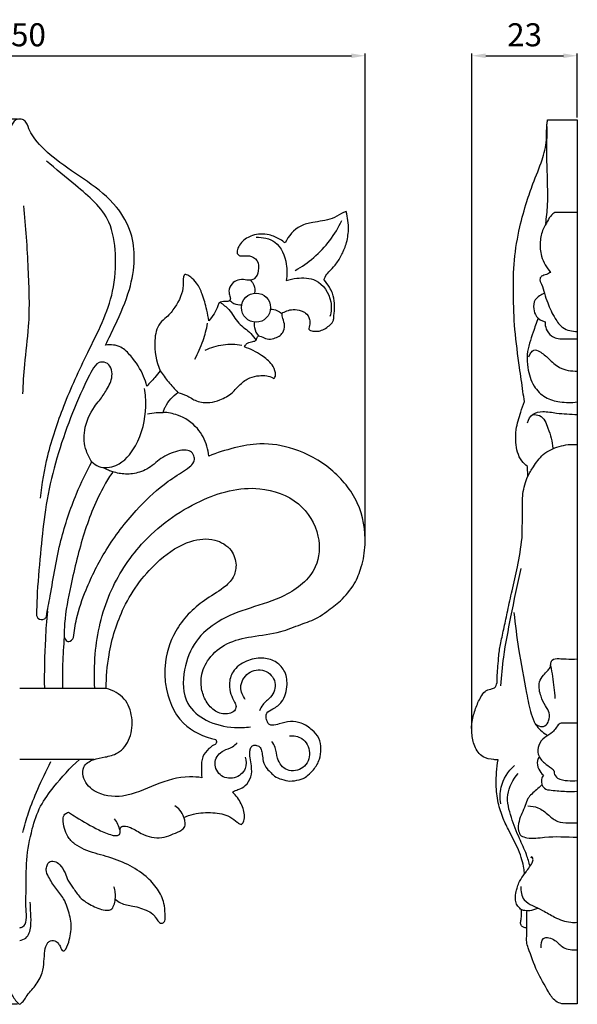
# Model space of a CAD drawing. Units: millimetres. Extents: x -186 to 1155, y -849 to 309.
# Drawn here: x 583 to 704, y -320 to -106 of the extents above; entities that cross this region are included whole.
import ezdxf

# ---------------------------------------------------------------- set-up
doc = ezdxf.new("R2010")
doc.units = ezdxf.units.MM
doc.header["$MEASUREMENT"] = 0
doc.layers.add('контур', color=7, linetype='Continuous', true_color=0xe6e6e6)
doc.styles.add('Arial', font='arial.ttf')
doc.dimstyles.new('Stavros', dxfattribs={"dimtxt": 5, "dimasz": 3, "dimexe": 0.5, "dimexo": 0.5, "dimgap": 2, "dimtad": 1, "dimtoh": 1, "dimdec": 0, "dimzin": 1, "dimdsep": 46, "dimtxsty": 'Arial', "dimcen": 0.5, "dimazin": 0, "dimtfac": 1, "dimtdec": 4, "dimtix": 1, "dimtmove": 1, "dimatfit": 3, "dimfxl": 1, "dimtolj": 1, "dimtzin": 1, "dimarcsym": 0})

# ---------------------------------------------------------------- blocks, each defined once
blk = doc.blocks.new('*D1')
at = {"layer": 'Defpoints', "color": 0, "transparency": 16777216}
for p in [(582.95, -127.65), (495.16, -319.79), (582.95, -319.79)]:
    blk.add_point(p, dxfattribs=at)
at = {"layer": 'контур', "color": 0, "lineweight": -2, "transparency": 16777216}
for p, q in [((582.45, -127.65), (494.66, -127.65)), ((495.16, -130.65), (495.16, -316.79)), ((582.45, -319.79), (494.66, -319.79))]:
    blk.add_line(p, q, dxfattribs=at)
at = {"layer": 'контур', "color": 0, "transparency": 16777216}
for points in [[(495.66, -130.65), (494.66, -130.65), (495.16, -127.65)], [(494.66, -316.79), (495.66, -316.79), (495.16, -319.79)]]:
    blk.add_solid(points, dxfattribs=at)
at = {"layer": 'контур', "color": 0, "transparency": 16777216, "insert": (490.6, -223.72), "char_height": 5, "attachment_point": 5, "rotation": 90, "style": 'Arial'}
blk.add_mtext('\\A1;192', dxfattribs=at)
blk = doc.blocks.new('*D2')
at = {"layer": 'Defpoints', "color": 0, "transparency": 16777216}
for p in [(657.96, -113.86), (507.96, -219.99), (657.96, -218.86)]:
    blk.add_point(p, dxfattribs=at)
at = {"layer": 'контур', "color": 0, "lineweight": -2, "transparency": 16777216}
for p, q in [((507.96, -219.49), (507.96, -113.36)), ((510.96, -113.86), (654.96, -113.86)), ((657.96, -218.36), (657.96, -113.36))]:
    blk.add_line(p, q, dxfattribs=at)
at = {"layer": 'контур', "color": 0, "transparency": 16777216}
for points in [[(510.96, -113.36), (510.96, -114.36), (507.96, -113.86)], [(654.96, -114.36), (654.96, -113.36), (657.96, -113.86)]]:
    blk.add_solid(points, dxfattribs=at)
at = {"layer": 'контур', "color": 0, "transparency": 16777216, "insert": (582.96, -109.31), "char_height": 5, "attachment_point": 5, "style": 'Arial'}
blk.add_mtext('\\A1;150', dxfattribs=at)
blk = doc.blocks.new('*D3')
at = {"layer": 'Defpoints', "color": 0, "transparency": 16777216}
for p in [(704.02, -113.86), (704.02, -127.8), (681.13, -260.93)]:
    blk.add_point(p, dxfattribs=at)
at = {"layer": 'контур', "color": 0, "lineweight": -2, "transparency": 16777216}
for p, q in [((681.13, -260.43), (681.13, -113.36)), ((684.13, -113.86), (701.02, -113.86)), ((704.02, -127.3), (704.02, -113.36))]:
    blk.add_line(p, q, dxfattribs=at)
at = {"layer": 'контур', "color": 0, "transparency": 16777216}
for points in [[(684.13, -113.36), (684.13, -114.36), (681.13, -113.86)], [(701.02, -114.36), (701.02, -113.36), (704.02, -113.86)]]:
    blk.add_solid(points, dxfattribs=at)
at = {"layer": 'контур', "color": 0, "transparency": 16777216, "insert": (692.58, -109.31), "char_height": 5, "attachment_point": 5, "style": 'Arial'}
blk.add_mtext('\\A1;23', dxfattribs=at)

msp = doc.modelspace()

# ---------------------------------------------------------------- linework, layer by layer
at = {"layer": 'контур'}
for p, q in [((697.56, -127.8), (704.02, -127.8)), ((704.02, -127.8), (704.02, -319.65)), ((693.28, -205.15), (693.19, -203.01)), ((601.74, -251.21), (582.95, -251.21)), ((704.02, -258.76), (700.52, -258.76)), ((599.04, -266.64), (582.95, -266.64)), ((704.02, -319.65), (700.65, -319.65))]:
    msp.add_line(p, q, dxfattribs=at)
msp.add_circle((634.26, -168.54), 3.16, dxfattribs=at)
for points, knots in [([(582.95, -127.65), (582.76, -127.65), (582.21, -127.63), (581.26, -128.55), (580.85, -130.2), (578.89, -133.16), (574.66, -136.93), (568.18, -141.08), (561.99, -145.86), (558.51, -152), (557.77, -158.35), (559.02, -165.22), (561.71, -171.28), (563.59, -175.24), (564.32, -176.67)], [-31.286119, -31.286119, -31.286119, -31.286119, -30.986966, -30.49201, -29.422871, -28.390553, -25.060211, -20.777058, -16.461676, -13.141315, -10.195827, -6.771883, -2.47739, 0, 0, 0, 0]), ([(601.57, -176.67), (602.31, -175.24), (604.18, -171.28), (606.88, -165.22), (608.12, -158.35), (607.39, -152), (603.91, -145.86), (597.71, -141.08), (591.24, -136.93), (587.01, -133.16), (585.04, -130.2), (584.63, -128.55), (583.68, -127.63), (583.14, -127.65), (582.95, -127.65)], [0, 0, 0, 0, 2.47739, 6.771883, 10.195827, 13.141315, 16.461676, 20.777058, 25.060211, 28.390553, 29.422871, 30.49201, 30.986966, 31.286119, 31.286119, 31.286119, 31.286119]), ([(692.54, -188.93), (692.43, -188.22), (692.07, -185.76), (691.35, -180.55), (690.37, -173.5), (690.08, -165.69), (690.19, -158.22), (691.33, -151.5), (692.86, -146.01), (694.51, -141.16), (696.39, -136.88), (697.49, -132.53), (697.29, -129.58), (697.51, -128.14), (697.56, -127.8)], [0, 0, 0, 0, 1.119011, 3.830658, 8.126669, 12.108, 15.88587, 19.643588, 22.588958, 24.689257, 27.541981, 29.813858, 31.535843, 32.062021, 32.062021, 32.062021, 32.062021]), ([(697.39, -129.19), (697.37, -132.04), (697.27, -137.74), (697.71, -144.79), (697.27, -148.97), (697.1, -150.3)], [0, 0, 0, 0, 4.405654, 8.803835, 10.876996, 10.876996, 10.876996, 10.876996]), ([(587.49, -209.93), (587.81, -206.82), (588.95, -200), (592.52, -189.38), (597.82, -177.8), (603.41, -167.17), (604, -157.29), (602.68, -148.25), (595.99, -142.74), (590.76, -138.42), (588.76, -136.71)], [0, 0, 0, 0, 4.825494, 10.651773, 17.205981, 24.595587, 28.783049, 32.414783, 38.095078, 42.166173, 42.166173, 42.166173, 42.166173]), ([(583.76, -146.43), (584.25, -150.98), (584.77, -159.71), (585.21, -171.27), (583.92, -180.27), (583.67, -185.16), (583.58, -187.29)], [0, 0, 0, 0, 7.071, 13.514027, 17.78919, 21.081338, 21.081338, 21.081338, 21.081338]), ([(653.83, -147.69), (653.7, -147.72), (653.34, -147.83), (652.35, -148.39), (650.22, -149.62), (647.08, -149.88), (643.12, -150.8), (641.3, -153), (640.57, -154.5)], [0, 0, 0, 0, 0.200287, 0.575732, 1.75658, 3.960103, 5.3579, 7.93562, 7.93562, 7.93562, 7.93562]), ([(642.78, -160.45), (644.2, -159.66), (648.35, -156.81), (651.45, -152.65), (652.92, -149.61)], [0, 0, 0, 0, 2.508691, 7.726077, 7.726077, 7.726077, 7.726077]), ([(649.04, -162.51), (649.09, -162.31), (649.3, -161.64), (650.22, -160.63), (651.6, -159.26), (652.86, -157.21), (653.98, -154.64), (654.51, -151.36), (654.19, -148.96), (653.83, -147.69)], [0, 0, 0, 0, 0.327992, 1.06048, 2.06177, 3.351795, 4.738545, 6.374659, 8.41356, 8.41356, 8.41356, 8.41356]), ([(699.08, -147.91), (698.85, -148.07), (698.2, -148.57), (697.49, -149.87), (696.38, -151.69), (695.84, -154.34), (696.07, -157.72), (697.34, -159.88), (698.23, -160.88)], [0, 0, 0, 0, 0.438579, 1.243065, 2.258216, 3.710876, 5.33424, 7.403395, 7.403395, 7.403395, 7.403395]), ([(704.02, -147.91), (703.3, -147.9), (701.65, -147.88), (700, -147.89), (699.08, -147.91)], [0, 0, 0, 0, 1.12116, 2.544448, 2.544448, 2.544448, 2.544448]), ([(640.57, -154.5), (640.24, -154.23), (639.17, -153.47), (636.84, -152.48), (633.67, -152.49), (631.34, -153.99), (630.32, -155.46), (629.99, -156.62), (630.63, -157.38), (631.65, -157.29), (633, -157.19), (634.85, -158.25), (634.93, -160.47), (634.31, -162.11), (633.05, -162.73), (631.8, -162.42), (630.31, -162.41), (628.88, -163.33), (628.23, -164.78), (628.55, -165.94), (628.79, -166.72), (628.33, -167.28), (627.36, -167.21), (626.26, -167.23), (625.75, -169.19), (624.79, -170.37), (624.05, -171.44)], [0, 0, 0, 0, 0.67292, 2.00888, 3.869569, 5.308971, 6.059092, 6.673004, 6.956598, 7.429179, 8.124147, 9.107679, 10.278486, 11.217494, 11.66026, 12.29177, 13.147577, 13.892214, 14.802078, 15.361927, 15.738998, 15.999966, 16.404936, 17.018053, 17.424963, 19.43634, 19.43634, 19.43634, 19.43634]), ([(634.28, -153.24), (635.69, -153.22), (639.19, -153.91), (641.04, -158.54), (641.02, -161.51), (640.81, -162.67)], [0, 0, 0, 0, 2.178963, 4.937661, 6.772948, 6.772948, 6.772948, 6.772948]), ([(624.05, -171.44), (623.92, -170.64), (623.52, -168.67), (622.75, -165.88), (621.65, -163.39), (620.3, -162.04), (619.44, -161.48), (618.72, -161.23), (618.35, -162.38), (618.68, -164.67), (617.16, -167.97), (615.13, -170.47), (612.75, -172.26), (611.95, -176.69), (612.52, -180.24), (613.45, -182.24)], [0, 0, 0, 0, 1.25005, 3.099491, 4.46596, 5.417317, 5.950623, 6.138876, 6.432175, 7.41357, 10.017954, 11.461301, 12.459416, 14.483118, 17.902562, 17.902562, 17.902562, 17.902562]), ([(640.81, -162.67), (641.55, -162.42), (643.65, -161.98), (647.96, -162.15), (650.86, -166.41), (650.6, -169.43), (650.32, -170.46)], [0, 0, 0, 0, 1.215438, 3.325725, 6.238085, 7.888328, 7.888328, 7.888328, 7.888328]), ([(698.23, -160.88), (697.95, -161.07), (697.35, -161.48), (696.37, -161.52), (695.7, -162.43), (696.51, -163.73), (696.67, -164.78), (696.9, -165.42)], [0, 0, 0, 0, 0.531102, 1.103861, 1.402323, 2.077273, 3.126249, 3.126249, 3.126249, 3.126249]), ([(633.03, -162.6), (633.35, -162.9), (633.98, -163.75), (634.05, -164.83), (633.96, -165.4)], [0, 0, 0, 0, 0.672738, 1.566127, 1.566127, 1.566127, 1.566127]), ([(639.86, -169.78), (640.2, -169.57), (641, -169.19), (642.44, -168.84), (643.86, -169.11), (645.25, -169.7), (646.02, -170.97), (645.98, -172.23), (645.71, -172.93), (645.76, -173.39), (646.33, -173.63), (647.13, -173.71), (648.28, -173.63), (649.38, -173.05), (650.37, -172.33), (651.14, -171.43), (651.15, -170.36), (651.34, -169.15), (651.35, -167.45), (651.04, -165.62), (650.13, -163.95), (649.47, -163.01), (649.04, -162.51)], [0, 0, 0, 0, 0.613072, 1.365556, 2.241569, 2.806005, 3.645479, 4.339335, 4.676424, 4.796213, 5.003194, 5.524293, 6.089161, 6.731053, 7.404905, 8.008282, 8.451528, 9.003379, 9.916272, 11.067933, 11.821855, 12.833942, 12.833942, 12.833942, 12.833942]), ([(696.9, -165.42), (696.52, -165.56), (695.79, -165.96), (694.6, -166.95), (694.44, -168.74), (695, -170.7), (696.3, -171.42), (697.01, -171.61)], [0, 0, 0, 0, 0.626582, 1.289878, 2.27862, 3.18425, 4.319792, 4.319792, 4.319792, 4.319792]), ([(696.9, -165.42), (697.1, -166.13), (697.73, -168.01), (698.92, -170.57), (700.82, -173.3), (702.94, -173.73), (704.02, -173.7)], [0, 0, 0, 0, 1.133458, 3.052002, 4.397895, 6.070048, 6.070048, 6.070048, 6.070048]), ([(626.45, -167.37), (627.12, -167.85), (628.78, -169.11), (630.22, -172.1), (632.87, -173.67), (633.92, -175.09), (634.27, -175.58)], [0, 0, 0, 0, 1.271389, 3.172318, 4.931706, 5.868861, 5.868861, 5.868861, 5.868861]), ([(628.58, -166.96), (628.83, -167.22), (629.59, -167.82), (630.58, -167.98), (631.16, -167.95)], [0, 0, 0, 0, 0.566623, 1.464184, 1.464184, 1.464184, 1.464184]), ([(637.41, -168.85), (637.88, -168.88), (638.77, -169.06), (639.54, -169.52), (639.86, -169.78)], [0, 0, 0, 0, 0.73084, 1.370777, 1.370777, 1.370777, 1.370777]), ([(634.8, -174.7), (634.99, -174.74), (635.65, -174.86), (636.66, -175.54), (638.06, -175.24), (639.3, -174.88), (640.23, -173.87), (640.64, -172.41), (640.09, -171.05), (639.94, -170.16), (639.86, -169.78)], [0, 0, 0, 0, 0.306634, 1.02697, 1.774248, 2.405248, 2.999412, 3.799219, 4.597999, 5.196366, 5.196366, 5.196366, 5.196366]), ([(695.5, -170.82), (695.12, -171.83), (694.28, -174.43), (692.95, -177.97), (693.25, -182.04), (694.24, -185.49), (696.92, -188.24), (700.39, -189.17), (702.78, -189.19), (704.02, -189)], [0, 0, 0, 0, 1.663144, 4.240859, 5.710581, 7.884553, 9.660847, 11.354323, 13.302079, 13.302079, 13.302079, 13.302079]), ([(620.99, -179.73), (621.68, -178.44), (622.8, -175.9), (623.51, -173.22), (623.76, -171.95)], [0, 0, 0, 0, 2.27654, 4.263879, 4.263879, 4.263879, 4.263879]), ([(633.92, -171.68), (633.86, -172.07), (633.85, -173.16), (634.37, -174.18), (634.8, -174.7)], [0, 0, 0, 0, 0.611264, 1.656869, 1.656869, 1.656869, 1.656869]), ([(697.01, -171.61), (697, -172.14), (697.19, -173.3), (698.14, -174.66), (699.33, -175.18), (700.41, -175.33), (701.92, -175.26), (703.19, -175.29), (704.02, -175.29)], [0, 0, 0, 0, 0.8231, 1.776283, 2.409386, 2.772244, 3.455984, 4.738152, 4.738152, 4.738152, 4.738152]), ([(631.73, -177.08), (631.78, -176.95), (631.94, -176.63), (632.55, -176.09), (633.4, -175.95), (634.29, -175.73), (634.44, -175.1), (634.67, -174.84), (634.8, -174.7)], [0, 0, 0, 0, 0.209387, 0.552833, 1.191091, 1.571423, 1.809468, 2.105612, 2.105612, 2.105612, 2.105612]), ([(610.52, -185.56), (610.35, -184.85), (609.61, -182.47), (607.67, -179.61), (604.96, -176.72), (602.68, -176.52), (601.57, -176.67)], [0, 0, 0, 0, 1.122552, 3.827271, 5.307759, 7.044162, 7.044162, 7.044162, 7.044162]), ([(623.24, -177.76), (624.46, -177.19), (627.09, -176.39), (629.84, -176.45), (631.18, -176.68)], [0, 0, 0, 0, 2.071349, 4.174784, 4.174784, 4.174784, 4.174784]), ([(638.09, -183.9), (638.2, -183.82), (638.53, -183.5), (638.52, -182.33), (637.67, -180.54), (635.21, -178.62), (633.06, -177.5), (631.73, -177.08)], [0, 0, 0, 0, 0.210841, 0.6696, 1.652994, 3.2127, 5.365799, 5.365799, 5.365799, 5.365799]), ([(693.5, -179.2), (693.6, -178.91), (693.91, -178.4), (694.63, -177.46), (696.31, -178.25), (697.89, -179.69), (700.24, -182.01), (702.72, -182.36), (704.02, -182.31)], [0, 0, 0, 0, 0.473777, 0.956639, 1.586329, 2.876142, 4.481331, 6.491585, 6.491585, 6.491585, 6.491585]), ([(600.25, -188.67), (600.84, -187.97), (601.92, -186.3), (603.15, -183.93), (602.96, -181.61), (601.77, -180.31), (599.77, -180.3), (598.2, -182.89), (595.99, -187.48), (591.87, -197.49), (588.71, -209.1), (587.54, -221.19), (586.78, -228.84), (586.63, -233.7), (586.6, -235.4)], [0, 0, 0, 0, 1.414276, 3.077586, 4.004005, 4.820049, 5.567594, 6.714422, 9.063324, 13.727392, 23.222811, 27.575995, 32.465603, 35.090939, 35.090939, 35.090939, 35.090939]), ([(613.45, -182.24), (613.09, -182.74), (612.18, -183.91), (611.15, -184.98), (610.52, -185.56)], [0, 0, 0, 0, 0.949901, 2.279363, 2.279363, 2.279363, 2.279363]), ([(613.45, -182.24), (614.01, -183.06), (615.24, -184.69), (616.59, -186.21), (617.32, -186.97)], [0, 0, 0, 0, 1.532567, 3.145628, 3.145628, 3.145628, 3.145628]), ([(617.32, -186.97), (617.94, -187.16), (619.35, -187.62), (621.38, -189.04), (624.05, -189.31), (626.7, -188.54), (629.09, -187.27), (630.76, -185.12), (632.72, -183.69), (634.8, -183.27), (636.5, -183.27), (637.57, -183.6), (638.03, -183.86), (638.09, -183.9)], [0, 0, 0, 0, 1.006175, 2.277221, 3.763375, 4.946288, 6.530433, 7.824898, 9.130113, 10.17227, 11.038045, 11.741056, 11.857988, 11.857988, 11.857988, 11.857988]), ([(598.6, -201.99), (599.04, -202.42), (600.59, -203.56), (604.9, -203.02), (609.06, -197.9), (610.58, -191.63), (610.26, -187.36), (610.04, -186.07)], [0, 0, 0, 0, 0.940918, 2.858427, 5.95318, 10.50696, 12.530238, 12.530238, 12.530238, 12.530238]), ([(614.11, -191.28), (614.15, -191.13), (614.28, -190.71), (615.03, -189.05), (616.19, -187.75), (617.32, -186.97)], [0, 0, 0, 0, 0.252213, 0.67697, 2.799962, 2.799962, 2.799962, 2.799962]), ([(598.6, -201.99), (598.11, -201.27), (597, -199.14), (596.69, -194.75), (598.4, -191.06), (599.86, -189.12), (600.25, -188.67)], [0, 0, 0, 0, 1.346327, 3.659184, 6.499823, 7.41573, 7.41573, 7.41573, 7.41573]), ([(693.19, -203.01), (692.74, -202.67), (691.25, -201.31), (690.6, -198.26), (690.66, -194.62), (691.57, -191.67), (692.25, -189.68), (692.54, -188.93)], [0, 0, 0, 0, 0.873714, 3.046387, 4.496496, 6.509121, 7.751367, 7.751367, 7.751367, 7.751367]), ([(610.67, -191.59), (611.31, -191.46), (612.46, -191.31), (613.61, -191.27), (614.11, -191.28)], [0, 0, 0, 0, 1.007401, 1.78119, 1.78119, 1.78119, 1.78119]), ([(624, -200.76), (623.93, -200.04), (623.5, -197.91), (621.65, -194.33), (617.94, -191.84), (615.16, -191.33), (614.11, -191.28)], [0, 0, 0, 0, 1.108226, 3.349439, 6.032247, 7.657803, 7.657803, 7.657803, 7.657803]), ([(693.2, -193.52), (693.41, -192.82), (694.22, -191.4), (696.84, -190.94), (699.99, -191.59), (702.52, -191.67), (704.02, -191.76)], [0, 0, 0, 0, 1.13644, 2.253323, 3.814437, 6.138611, 6.138611, 6.138611, 6.138611]), ([(694.31, -191.76), (694.82, -191.73), (696.57, -191.89), (697.89, -195.22), (698.63, -197.58), (698.68, -199.07)], [0, 0, 0, 0, 0.797459, 2.484154, 4.788354, 4.788354, 4.788354, 4.788354]), ([(629.17, -273.75), (629.3, -273.65), (629.73, -273.34), (630.76, -273.12), (632.16, -272.23), (633.43, -270.45), (633.32, -268.21), (632.96, -266.4), (632.87, -265.04), (633.07, -264.08), (633.62, -263.45), (634.32, -263.55), (635.03, -263.74), (635.49, -264.53), (635.65, -265.66), (635.77, -267.14), (636.46, -268.58), (637.49, -269.5), (638.42, -270.45), (639.87, -270.99), (641.67, -271.46), (643.26, -271.14), (644.62, -270.79), (645.67, -269.99), (647, -268.69), (648.15, -266.74), (648.44, -264.31), (648.12, -261.94), (646.37, -260.06), (644.31, -258.62), (641.68, -258.25), (639.59, -258.83), (638.1, -259.29), (637.09, -259.11), (636.62, -258.36), (636.42, -257.5), (636.55, -256.23), (638.27, -255.59), (640.36, -253.96), (641.25, -250.64), (640.7, -247.28), (638.46, -245.13), (635.41, -244.39), (632.03, -245.06), (629.14, -247.15), (628.29, -250.11), (628.71, -252.42), (629.41, -253.92), (630.1, -255.12), (629.6, -256.27), (627.97, -256.92), (625.54, -256.55), (623.48, -254.41), (622.35, -251.65), (622.22, -248.21), (623.95, -244.33), (627.94, -241.09), (633.57, -239.82), (639.12, -239.29), (643.77, -237.34), (647.27, -236.2), (650.03, -234.24), (652.91, -232.06), (655.65, -228.83), (657.38, -224.57), (658.36, -218.59), (657.02, -210.55), (650.87, -203.24), (643.17, -199.01), (635.67, -197.7), (629.44, -198.94), (625.79, -200.04), (624, -200.76)], [0, 0, 0, 0, 0.249761, 0.808987, 1.595912, 2.765242, 3.982877, 4.912257, 5.641944, 6.067215, 6.409278, 6.799999, 7.068335, 7.523853, 8.075613, 8.854481, 9.794763, 10.449992, 10.97441, 11.838567, 12.784369, 13.813219, 14.288711, 14.939956, 15.813531, 17.171445, 18.32499, 19.557591, 20.710643, 22.161043, 23.382998, 24.652865, 25.491611, 25.764171, 26.153543, 26.74205, 27.157438, 27.971996, 29.231923, 31.253779, 32.886449, 34.278443, 35.763411, 37.55875, 39.487731, 40.92516, 42.056218, 43.023675, 43.538794, 44.063289, 44.725316, 46.098551, 47.599229, 49.091739, 50.635264, 52.780067, 55.397212, 58.256391, 61.562903, 63.963025, 66.012671, 67.203455, 69.148582, 71.598775, 73.631876, 76.167097, 80.917345, 85.666791, 90.394735, 94.25199, 97.141215, 100.12395, 100.12395, 100.12395, 100.12395]), ([(693.28, -205.15), (693.65, -204.44), (694.66, -202.81), (696.53, -200.11), (700.06, -198.45), (702.7, -198.16), (704.02, -198.24)], [0, 0, 0, 0, 1.227162, 2.972928, 4.975858, 7.018667, 7.018667, 7.018667, 7.018667]), ([(594.65, -240.16), (594.78, -238.79), (595.32, -235.24), (597.61, -228.81), (601.63, -220.68), (607.52, -213.05), (613.22, -207.52), (617.39, -204.75), (619.68, -203.34), (620.82, -202.22), (620.99, -200.92), (620.34, -199.82), (618.9, -199.35), (616.53, -199.79), (613.51, -201.05), (611.26, -203.4), (608.57, -204.48), (606.01, -204.83), (604.04, -204.46), (603.15, -204.17)], [0, 0, 0, 0, 2.118155, 5.521185, 10.496657, 16.077702, 20.316076, 22.699938, 23.775889, 24.500928, 25.060319, 25.670885, 26.306475, 27.273526, 29.332589, 31.269143, 32.168817, 33.753651, 35.204196, 35.204196, 35.204196, 35.204196]), ([(588.74, -235.57), (589.01, -234.09), (590.07, -228.59), (591.45, -219.51), (594.76, -209.79), (597.39, -204.24), (598.6, -201.99)], [0, 0, 0, 0, 2.324778, 8.654654, 14.156437, 18.115723, 18.115723, 18.115723, 18.115723]), ([(603.15, -204.17), (602.53, -205.11), (599.95, -209.29), (596.63, -217.56), (594.24, -227.76), (592.7, -235.31), (592.62, -239.04), (592.62, -240)], [0, 0, 0, 0, 1.737487, 7.575353, 13.648575, 17.933111, 19.409114, 19.409114, 19.409114, 19.409114]), ([(601.04, -203.25), (601.42, -203.44), (602.12, -203.76), (602.83, -204.05), (603.15, -204.17)], [0, 0, 0, 0, 0.661159, 1.18587, 1.18587, 1.18587, 1.18587]), ([(692.03, -218.53), (692.04, -217.69), (692.06, -215.81), (692.2, -212.61), (691.99, -208.92), (692.78, -206.36), (693.28, -205.15)], [0, 0, 0, 0, 1.299881, 2.907055, 4.942757, 6.966449, 6.966449, 6.966449, 6.966449]), ([(599.28, -251.21), (599.11, -248.73), (599.19, -241.71), (601.73, -230.56), (609.5, -218.55), (620.91, -210.14), (633.68, -206.58), (643.88, -210.18), (648.39, -217.45), (647.84, -226.06), (640.93, -231.43), (633.11, -233.61), (626.2, -236.14), (620.78, -240.77), (618.29, -247.21), (618.3, -254.35), (623.58, -258.71), (628.64, -259.81), (631.94, -259.7), (633.09, -259.54)], [0, 0, 0, 0, 3.837427, 10.803622, 17.339199, 25.496753, 32.272506, 36.924171, 41.128316, 44.575113, 49.265998, 53.36653, 57.253766, 60.527533, 63.990714, 67.759041, 70.524657, 73.805488, 75.59936, 75.59936, 75.59936, 75.59936]), ([(601.74, -251.21), (601.73, -248.77), (602.25, -242.73), (605.29, -232.7), (611.72, -224.05), (619.06, -219.08), (625.05, -218.4), (629.03, -220.76), (630.21, -224.23), (629.46, -227.33), (626.78, -229.89), (621.77, -232.62), (616.4, -238.1), (614.36, -245.04), (614.53, -252.05), (617.31, -259.23), (622.97, -261.74), (625.54, -262.3)], [0, 0, 0, 0, 3.763657, 9.310874, 15.980311, 20.005352, 22.672681, 24.838851, 26.575238, 27.962807, 29.522062, 32.116455, 36.815606, 40.903363, 42.876737, 47.680856, 51.753943, 51.753943, 51.753943, 51.753943]), ([(686.82, -266.73), (686.51, -266.72), (685.42, -266.62), (683.24, -266.29), (681.57, -263.79), (681.05, -261.05), (681.06, -258.24), (681.9, -255.61), (682.81, -253.39), (683.77, -251.99), (684.59, -251.47), (685.29, -251.34), (686.23, -251.12), (686.72, -249.79), (686.6, -248.21), (686.84, -246.26), (686.93, -243.92), (687.43, -241.11), (688.18, -237.87), (688.97, -234.1), (689.89, -229.71), (691.19, -224.5), (691.77, -220.64), (692.03, -218.53)], [0, 0, 0, 0, 0.475843, 1.703811, 3.219993, 4.702105, 6.021265, 7.503166, 8.935047, 9.728904, 10.076327, 10.390214, 10.831703, 11.483355, 12.317113, 13.315839, 14.486931, 15.938917, 17.71256, 19.628274, 21.893171, 24.632101, 27.914738, 27.914738, 27.914738, 27.914738]), ([(687.43, -250.62), (687.57, -248.54), (688.05, -243.52), (689.74, -235.05), (691.04, -228.65), (691.83, -225.15)], [0, 0, 0, 0, 3.221112, 7.784951, 13.321208, 13.321208, 13.321208, 13.321208]), ([(588.95, -234.47), (588.77, -236.47), (588.38, -242.04), (588.26, -247.63), (588.3, -251.21)], [0, 0, 0, 0, 3.093543, 8.623865, 8.623865, 8.623865, 8.623865]), ([(690.26, -234.75), (690.54, -237.37), (691.28, -243.24), (692.71, -250.55), (693.73, -256.07), (694.92, -259.38), (696.46, -260.73), (697.42, -261.29)], [0, 0, 0, 0, 4.076476, 9.124791, 11.495741, 12.758561, 14.480185, 14.480185, 14.480185, 14.480185]), ([(586.6, -235.4), (586.66, -235.6), (586.96, -236.25), (588.23, -236.4), (588.65, -235.78), (588.74, -235.57)], [0, 0, 0, 0, 0.320883, 1.05288, 1.40261, 1.40261, 1.40261, 1.40261]), ([(592.62, -240), (592.44, -241.97), (592.21, -245.71), (592.21, -249.45), (592.26, -251.21)], [0, 0, 0, 0, 3.066925, 5.776336, 5.776336, 5.776336, 5.776336]), ([(592.62, -240), (592.66, -240.22), (592.85, -240.7), (593.81, -241.36), (594.45, -240.57), (594.65, -240.16)], [0, 0, 0, 0, 0.350599, 0.787019, 1.489695, 1.489695, 1.489695, 1.489695]), ([(694.84, -258.79), (695.08, -259.04), (695.72, -259.5), (697.16, -259.56), (697.94, -258.13), (698.17, -256.45), (696.92, -254.88), (696.21, -253.19), (695.7, -251.44), (695.67, -249.76), (696.54, -248.37), (697.45, -247.5), (698.26, -246.69), (698.2, -245.78), (698.65, -244.7), (700.14, -244.73), (701.87, -244.86), (703.21, -244.85), (704.02, -244.82)], [0, 0, 0, 0, 0.536915, 1.201285, 1.913052, 2.790732, 3.676725, 4.862728, 5.623602, 6.49869, 7.358496, 8.032946, 8.486925, 9.035157, 9.370501, 10.16377, 10.934248, 12.19147, 12.19147, 12.19147, 12.19147]), ([(631.93, -253.58), (631.38, -252.84), (630.42, -250.75), (632.31, -247.45), (636.23, -246.74), (639.05, -249.77), (637.83, -253.11), (635.78, -254.43), (635.21, -255.63), (635.02, -256.08)], [0, 0, 0, 0, 1.430387, 3.227716, 5.025583, 6.790158, 8.492707, 9.729916, 10.483129, 10.483129, 10.483129, 10.483129]), ([(698.21, -246.26), (698.37, -247.05), (698.77, -249.42), (699.05, -251.8), (699.17, -253.39)], [0, 0, 0, 0, 1.242097, 3.704643, 3.704643, 3.704643, 3.704643]), ([(622.48, -270.59), (621.61, -270.46), (618.19, -270.18), (612.36, -271.9), (605.96, -275.22), (600.19, -274.45), (597.49, -272.18), (596.61, -270.33), (596.59, -267.91), (598.94, -266.47), (601.55, -266.14), (604.77, -265.34), (607.27, -261.97), (607.59, -257.55), (606.05, -253.09), (603.2, -251.59), (601.74, -251.21)], [0, 0, 0, 0, 1.357783, 5.260419, 9.161545, 12.38241, 13.459465, 14.472573, 15.503835, 16.846878, 18.195233, 19.662486, 21.80176, 24.110178, 26.33332, 28.668953, 28.668953, 28.668953, 28.668953]), ([(700.52, -258.76), (700.37, -258.81), (699.86, -259.03), (699.38, -259.84), (698.52, -260.98), (696.83, -261.72), (695.53, -263.42), (695.29, -265.72), (696.77, -267.4), (698.1, -268.29), (699.02, -269.03), (698.97, -269.93), (699.94, -271.07), (701.9, -271.23), (703.33, -271.3), (704.02, -271.22)], [0, 0, 0, 0, 0.24822, 0.828207, 1.396669, 2.442161, 3.573501, 4.556169, 5.763255, 6.727861, 7.179471, 7.389149, 8.056574, 9.207152, 10.288517, 10.288517, 10.288517, 10.288517]), ([(625.54, -262.3), (625.66, -262.54), (625.8, -263.18), (624.84, -263.61), (623.8, -264.45), (622.41, -266), (622.41, -268.36), (622.4, -269.87), (622.48, -270.59)], [0, 0, 0, 0, 0.409046, 0.785149, 1.421406, 2.562617, 3.791119, 4.914968, 4.914968, 4.914968, 4.914968]), ([(641.5, -261.51), (642.42, -261.45), (644.7, -261.78), (646.45, -265.16), (644.91, -268.84), (640.84, -269.56), (638.7, -266.72), (638.7, -264.28), (638, -263.15), (637.72, -262.75)], [0, 0, 0, 0, 1.430387, 3.227716, 5.025583, 6.790158, 8.492707, 9.729916, 10.483129, 10.483129, 10.483129, 10.483129]), ([(631.93, -266.1), (632.15, -266.9), (632.28, -268.95), (629.64, -271.09), (626.14, -270.41), (624.78, -266.98), (626.87, -264.59), (629, -264.15), (629.86, -263.34), (630.16, -263.03)], [0, 0, 0, 0, 1.430387, 3.227716, 5.025583, 6.790158, 8.492707, 9.729916, 10.483129, 10.483129, 10.483129, 10.483129]), ([(582.95, -303.16), (583.17, -303.14), (583.97, -302.95), (584.55, -301.18), (584.23, -298.66), (584.4, -294.25), (584.25, -288.45), (585.43, -282.21), (587.22, -276.72), (590.93, -271.74), (593.89, -268.46), (595.91, -266.66)], [0, 0, 0, 0, 0.343155, 1.182305, 2.464245, 4.377316, 7.916575, 11.433024, 14.132753, 16.749134, 20.935757, 20.935757, 20.935757, 20.935757]), ([(583.61, -282.47), (583.98, -281.05), (584.91, -277.86), (586.97, -272.74), (588.69, -269.07), (589.71, -267.11)], [0, 0, 0, 0, 2.274509, 5.115188, 8.523573, 8.523573, 8.523573, 8.523573]), ([(692.58, -291.48), (692.55, -291.07), (692.43, -290.04), (692.01, -288.28), (691.01, -285.55), (689.44, -282.65), (687.79, -279.31), (686.7, -275.92), (686.28, -271.61), (686.5, -268.48), (686.82, -266.73)], [0, 0, 0, 0, 0.645869, 1.599406, 2.772739, 5.124608, 6.695736, 8.521605, 10.587383, 13.338254, 13.338254, 13.338254, 13.338254]), ([(695.76, -266.04), (695.59, -266.29), (695.15, -267.16), (695.5, -268.75), (696.24, -269.69), (696.65, -270.04)], [0, 0, 0, 0, 0.473895, 1.454198, 2.28831, 2.28831, 2.28831, 2.28831]), ([(687.39, -276.23), (687.21, -275.06), (687.22, -271.94), (689.01, -269.22), (690.36, -267.97)], [0, 0, 0, 0, 1.831347, 4.666105, 4.666105, 4.666105, 4.666105]), ([(693.76, -289.82), (693.54, -288.96), (692.94, -286.89), (691.25, -283.48), (689.64, -279.27), (688.27, -274.21), (690.05, -270.99), (691.16, -269.69)], [0, 0, 0, 0, 1.36443, 3.319595, 5.848659, 8.408192, 11.046006, 11.046006, 11.046006, 11.046006]), ([(696.65, -270.04), (696.46, -270.31), (696, -271.24), (696.54, -273.13), (699.02, -273.37), (701.33, -273.59), (703.24, -273.58), (704.02, -273.55)], [0, 0, 0, 0, 0.519955, 1.569668, 2.357269, 4.072087, 5.280729, 5.280729, 5.280729, 5.280729]), ([(696.35, -272.13), (695.94, -272.5), (694.94, -273.5), (693.27, -274.72), (692.53, -277.33), (691.36, -279.45), (691.06, -281.87), (691.57, -282.89), (691.8, -283.23)], [0, 0, 0, 0, 0.846606, 2.213309, 3.035, 4.932029, 5.975929, 6.620676, 6.620676, 6.620676, 6.620676]), ([(631.08, -280.78), (631.22, -280.64), (631.64, -280.12), (631.9, -278.47), (631.12, -276.09), (629.93, -274.45), (629.17, -273.75)], [0, 0, 0, 0, 0.316608, 1.003571, 2.462153, 4.068976, 4.068976, 4.068976, 4.068976]), ([(618.57, -279.2), (618.39, -278.63), (617.87, -277.65), (617.03, -276.96), (616.62, -276.71)], [0, 0, 0, 0, 0.917507, 1.659735, 1.659735, 1.659735, 1.659735]), ([(693.31, -276.72), (694.04, -276.72), (695.78, -276.98), (697.69, -278.62), (699.66, -280.35), (701.98, -280.38), (703.38, -280.42), (704.02, -280.39)], [0, 0, 0, 0, 1.123264, 2.593677, 3.827855, 5.02529, 6.021603, 6.021603, 6.021603, 6.021603]), ([(603.67, -296.98), (604.04, -297.28), (605.2, -298.1), (607.79, -298.42), (610.27, -299.19), (612.06, -300.24), (612.63, -301.28), (613.11, -301.94), (613.82, -302.31), (614.4, -301.94), (614.57, -301.13), (614.52, -299.8), (614.37, -297.47), (612.92, -294.62), (610.23, -291.69), (606.41, -289.26), (601.76, -287.59), (597.73, -286.64), (594.91, -285.09), (593.32, -283.53), (592.67, -281.56), (592.22, -279.94), (592.58, -278.48), (593.28, -278.17), (593.57, -278.11)], [0, 0, 0, 0, 0.73627, 2.146631, 3.932149, 4.770704, 5.232784, 5.747222, 6.016684, 6.370013, 6.60513, 7.268102, 8.421963, 10.183343, 12.063857, 14.523594, 17.094607, 19.668726, 20.866067, 22.044439, 22.99386, 24.031902, 24.634344, 25.101423, 25.101423, 25.101423, 25.101423]), ([(593.57, -278.11), (594.12, -278.46), (596.28, -279.78), (599.3, -281.65), (602.34, -282.92), (603.86, -283.25), (604.77, -282.96), (604.72, -282.11), (604.79, -281.09), (606.19, -281.08), (607.82, -281.73), (610.29, -283.43), (613.67, -283.96), (616.26, -282.78), (617.89, -282.25), (618.95, -281.19), (618.86, -280.1), (618.69, -279.46), (618.57, -279.2)], [0, 0, 0, 0, 0.996357, 3.91133, 5.495658, 6.008183, 6.352326, 6.745014, 7.188899, 7.710666, 8.488786, 10.026539, 12.258267, 13.340447, 14.384653, 14.904762, 15.492356, 15.937838, 15.937838, 15.937838, 15.937838]), ([(604.74, -282.08), (604.64, -281.62), (604.33, -280.71), (603.83, -279.9), (603.55, -279.53)], [0, 0, 0, 0, 0.72846, 1.45985, 1.45985, 1.45985, 1.45985]), ([(618.57, -279.2), (619.27, -278.91), (621.32, -278.23), (624.74, -278.01), (628.18, -278.63), (629.83, -279.94), (630.59, -280.62), (630.93, -280.74), (631.08, -280.78)], [0, 0, 0, 0, 1.163558, 3.313912, 5.287587, 6.307674, 6.61496, 6.854346, 6.854346, 6.854346, 6.854346]), ([(691.8, -283.23), (692.22, -283.4), (693.88, -283.97), (698.04, -283.17), (701.66, -283.46), (704.02, -283.51)], [0, 0, 0, 0, 0.702408, 2.670219, 6.326228, 6.326228, 6.326228, 6.326228]), ([(692.58, -291.48), (692.81, -291.16), (693.32, -290.44), (693.99, -289.51), (694.49, -288.59), (694.37, -288.08), (694.1, -287.57), (693.95, -287.95), (693.92, -288.07)], [0, 0, 0, 0, 0.614022, 1.349497, 1.851507, 2.049303, 2.241925, 2.434654, 2.434654, 2.434654, 2.434654]), ([(562.22, -296.98), (562.23, -297.43), (562.43, -298.21), (562.95, -299.35), (564.83, -299.44), (567.12, -298.47), (569.82, -296.92), (571.2, -294.62), (572.53, -293), (573.08, -291.09), (574.01, -289.6), (575.27, -288.62), (576.61, -288.71), (577.04, -289.7), (577.33, -290.81), (576.48, -292.56), (575.23, -294.62), (573.4, -296.55), (572.44, -299.21), (571.51, -302.17), (572, -305.39), (572.6, -307.32), (573.25, -308.29), (573.86, -308.14), (573.97, -307.44), (574.41, -306.81), (575.03, -305.99), (576.13, -305.81), (577.16, -306.64), (577.57, -308.32), (577.64, -310.52), (577.96, -313.22), (579.45, -315.84), (581.25, -317.59), (582.11, -319.15), (582.68, -319.61), (582.95, -319.79)], [-31.823369, -31.823369, -31.823369, -31.823369, -31.13413, -30.549782, -30.093616, -28.448051, -26.683607, -25.419372, -24.35159, -23.488427, -22.391567, -21.687055, -21.094217, -20.652556, -20.150151, -19.341453, -17.81803, -16.356208, -15.326465, -13.491112, -11.614545, -10.490937, -10.229136, -10.008892, -9.705072, -9.242757, -8.81241, -8.145414, -7.813359, -6.849806, -5.650896, -4.351037, -2.711716, -1.117861, -0.493727, 0, 0, 0, 0]), ([(582.95, -319.79), (583.21, -319.61), (583.79, -319.15), (584.64, -317.59), (586.44, -315.84), (587.93, -313.22), (588.25, -310.52), (588.33, -308.32), (588.73, -306.64), (589.76, -305.81), (590.86, -305.99), (591.49, -306.81), (591.92, -307.44), (592.03, -308.14), (592.65, -308.29), (593.3, -307.32), (593.89, -305.39), (594.39, -302.17), (593.45, -299.21), (592.49, -296.55), (590.67, -294.62), (589.42, -292.56), (588.56, -290.81), (588.86, -289.7), (589.28, -288.71), (590.63, -288.62), (591.88, -289.6), (592.82, -291.09), (593.36, -293), (594.69, -294.62), (596.07, -296.92), (598.77, -298.47), (601.06, -299.44), (602.94, -299.35), (603.46, -298.21), (603.66, -297.43), (603.67, -296.98)], [0, 0, 0, 0, 0.493727, 1.117861, 2.711716, 4.351037, 5.650896, 6.849806, 7.813359, 8.145414, 8.81241, 9.242757, 9.705072, 10.008892, 10.229136, 10.490937, 11.614545, 13.491112, 15.326465, 16.356208, 17.81803, 19.341453, 20.150151, 20.652556, 21.094217, 21.687055, 22.391567, 23.488427, 24.35159, 25.419372, 26.683607, 28.448051, 30.093616, 30.549782, 31.13413, 31.823369, 31.823369, 31.823369, 31.823369]), ([(691.92, -299.27), (691.78, -299.16), (691.36, -298.8), (690.7, -298.08), (690.56, -296.74), (690.67, -295.48), (691.03, -294.23), (691.56, -292.91), (692.16, -292), (692.58, -291.48)], [0, 0, 0, 0, 0.272184, 0.860813, 1.439215, 2.282101, 2.813895, 3.446885, 4.474865, 4.474865, 4.474865, 4.474865]), ([(603.67, -296.98), (603.75, -296.51), (603.78, -295.59), (603.56, -294.7), (603.41, -294.3)], [0, 0, 0, 0, 0.739384, 1.400701, 1.400701, 1.400701, 1.400701]), ([(691.76, -294.21), (691.7, -295.2), (692.03, -297.19), (694.4, -298.4), (696.67, -299.45), (699.25, -301.04), (701.84, -302.03), (703.55, -302.01), (704.02, -301.97)], [0, 0, 0, 0, 1.533535, 2.673714, 3.906685, 5.450846, 7.340789, 8.07275, 8.07275, 8.07275, 8.07275]), ([(582.95, -305.94), (583.41, -305.85), (584.82, -305.37), (585.53, -302.77), (585.33, -300.18), (585.3, -298.4), (585.25, -297.6)], [0, 0, 0, 0, 0.728068, 2.139657, 3.626003, 4.862676, 4.862676, 4.862676, 4.862676]), ([(691.92, -299.27), (692.15, -299.32), (692.75, -299.41), (693.96, -299.44), (694.91, -299.15), (695.45, -298.89)], [0, 0, 0, 0, 0.364894, 0.927184, 1.856321, 1.856321, 1.856321, 1.856321]), ([(693.04, -303.23), (692.8, -303.23), (692.33, -303.13), (691.83, -302.72), (691.65, -302.08), (691.86, -301.28), (691.92, -300.29), (691.93, -299.58), (691.92, -299.27)], [0, 0, 0, 0, 0.377867, 0.719762, 0.937311, 1.359725, 1.973925, 2.459928, 2.459928, 2.459928, 2.459928]), ([(693.04, -303.23), (693.05, -302.53), (693.06, -301.25), (693.09, -299.98), (693.11, -299.41)], [0, 0, 0, 0, 1.08937, 1.970131, 1.970131, 1.970131, 1.970131]), ([(700.65, -319.65), (700.2, -319.54), (698.9, -319.05), (697.32, -316.3), (695.13, -312.59), (693.83, -308.85), (692.9, -306.16), (693.11, -304.69), (693.06, -303.68), (693.04, -303.23)], [0, 0, 0, 0, 0.717226, 2.050025, 4.672887, 7.46601, 8.146374, 9.016045, 9.706586, 9.706586, 9.706586, 9.706586]), ([(696.19, -307.55), (696.14, -306.84), (696.31, -304.7), (699.44, -305.75), (700.93, -307.84), (703, -308.05), (704.02, -307.97)], [0, 0, 0, 0, 1.105099, 2.397111, 3.616747, 5.19923, 5.19923, 5.19923, 5.19923])]:
    msp.add_open_spline(points, degree=3, knots=knots, dxfattribs=at)

# ---------------------------------------------------------------- dimensions: what is measured, and where the dimension line sits
for base, p1, p2, picture, middle in [((657.96, -113.86), (507.96, -219.99), (657.96, -218.86), '*D2', (582.96, -109.31)), ((704.02, -113.86), (681.13, -260.93), (704.02, -127.8), '*D3', (692.58, -109.31))]:
    dim = msp.add_linear_dim(base=base, p1=p1, p2=p2, dimstyle='Stavros', dxfattribs=at)
    dim.commit()
    dim.dimension.update_dxf_attribs({"geometry": picture, "text_midpoint": middle})
dim = msp.add_linear_dim(base=(495.16, -319.79), p1=(582.95, -127.65), p2=(582.95, -319.79), angle=90, dimstyle='Stavros', dxfattribs=at)
dim.commit()
dim.dimension.update_dxf_attribs({"geometry": '*D1', "text_midpoint": (490.6, -223.72)})

doc.saveas('drawing.dxf')
